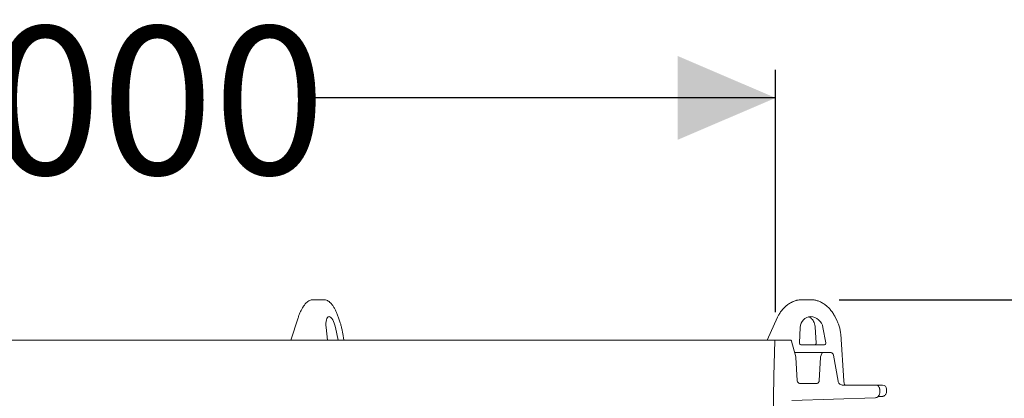
# Model space of a CAD drawing. Units: millimetres. Extents: x 1322 to 3946, y 272 to 3478.
# Drawn here: x 2734 to 3367, y 3234 to 3478 of the extents above; entities that cross this region are included whole.
import ezdxf

# ---------------------------------------------------------------- set-up
doc = ezdxf.new("R2010")
doc.units = ezdxf.units.MM
doc.header["$LTSCALE"] = 18
doc.layers.add('MAßLINIE_MAßZEICHNUNGEN', color=7, linetype='Continuous')
doc.styles.add('SLDTEXTSTYLE0', font='TXT', dxfattribs={"width": 0.7})
doc.dimstyles.new('SLDDIMSTYLE0', dxfattribs={"dimtxt": 95.25, "dimasz": 63, "dimexe": 0, "dimexo": 0.0625, "dimgap": 23.8125, "dimtad": 0, "dimdec": 0, "dimrnd": 1e-09, "dimzin": 12, "dimdsep": 46, "dimtxsty": 'SLDTEXTSTYLE0', "dimsah": 1, "dimcen": 0.09, "dimadec": 0, "dimazin": 3, "dimtfac": 1, "dimtdec": 0, "dimtofl": 0, "dimtmove": 0, "dimatfit": 3, "dimfxl": 0, "dimfrac": 2, "dimtolj": 1, "dimtzin": 12, "dimarcsym": 0})
doc.dimstyles.new('SLDDIMSTYLE1', dxfattribs={"dimtxt": 95.25, "dimasz": 63, "dimexe": 0, "dimexo": 0.0625, "dimgap": 23.8125, "dimtad": 0, "dimdec": 0, "dimrnd": 1e-09, "dimzin": 12, "dimdsep": 46, "dimtxsty": 'SLDTEXTSTYLE0', "dimsah": 1, "dimcen": 0.09, "dimadec": 0, "dimazin": 3, "dimtfac": 1, "dimtdec": 0, "dimtmove": 0, "dimatfit": 0, "dimfxl": 0, "dimfrac": 2, "dimtolj": 1, "dimtzin": 12, "dimarcsym": 0})

# ---------------------------------------------------------------- blocks, each defined once
blk = doc.blocks.new('_D_2')
at = {"layer": 'MAßLINIE_MAßZEICHNUNGEN', "color": 7}
for p, q in [((2188.13, 3289.84), (2188.13, 3445.8)), ((3220.26, 3289.84), (3220.26, 3445.8)), ((2188.13, 3427.8), (2505.91, 3427.8)), ((3220.26, 3427.8), (2919.42, 3427.8))]:
    blk.add_line(p, q, dxfattribs=at)
for points in [[(2188.13, 3427.8), (2251.13, 3400.8), (2251.13, 3454.8)], [(3220.26, 3427.8), (3157.26, 3454.8), (3157.26, 3400.8)]]:
    blk.add_solid(points, dxfattribs=at)
at = {"layer": 'MAßLINIE_MAßZEICHNUNGEN', "color": 7, "char_height": 95.25, "attachment_point": 1, "style": 'SLDTEXTSTYLE0'}
for s, insert in [('%%c', (2505.91, 3473.77)), ('1000', (2642.31, 3473.77))]:
    blk.add_mtext(s, dxfattribs=dict(at, insert=insert))
blk = doc.blocks.new('_D_3')
at = {"layer": 'MAßLINIE_MAßZEICHNUNGEN', "color": 7}
for p, q in [((3513.91, 3204.65), (3513.91, 3312.65)), ((3333.94, 3204.65), (3531.91, 3204.65)), ((3333.94, 3114.64), (3531.91, 3114.64)), ((3513.91, 3114.64), (3513.91, 3014.04))]:
    blk.add_line(p, q, dxfattribs=at)
for points in [[(3513.91, 3204.65), (3540.91, 3267.65), (3486.91, 3267.65)], [(3513.91, 3114.64), (3486.91, 3051.64), (3540.91, 3051.64)]]:
    blk.add_solid(points, dxfattribs=at)
at = {"layer": 'MAßLINIE_MAßZEICHNUNGEN', "color": 7, "char_height": 95.25, "attachment_point": 1, "rotation": 90, "style": 'SLDTEXTSTYLE0'}
for s, insert in [('DN 80', (3391.12, 2682.96)), ('90', (3534.71, 2863.41)), ('OD', (3534.71, 2683.84))]:
    blk.add_mtext(s, dxfattribs=dict(at, insert=insert))
blk = doc.blocks.new('_D_6')
at = {"layer": 'MAßLINIE_MAßZEICHNUNGEN', "color": 7}
for p, q in [((3261.09, 3297.84), (3889.88, 3297.84)), ((3871.88, 3297.84), (3871.88, 2717.77)), ((3871.88, 1859.35), (3871.88, 2448.25)), ((3188.18, 1859.35), (3889.88, 1859.35))]:
    blk.add_line(p, q, dxfattribs=at)
for points in [[(3871.88, 3297.84), (3844.88, 3234.84), (3898.88, 3234.84)], [(3871.88, 1859.35), (3898.88, 1922.35), (3844.88, 1922.35)]]:
    blk.add_solid(points, dxfattribs=at)
at = {"layer": 'MAßLINIE_MAßZEICHNUNGEN', "color": 7, "insert": (3820.89, 2448.25), "char_height": 95.25, "attachment_point": 1, "rotation": 90, "style": 'SLDTEXTSTYLE0'}
blk.add_mtext('1438', dxfattribs=at)

msp = doc.modelspace()

# ---------------------------------------------------------------- linework, layer by layer
at = {"color": 7, "linetype": 'Continuous', "lineweight": 18}
for p, q in [((2922.61, 3297.84), (2928.12, 3297.84)), ((2928.12, 3297.84), (2929.7, 3297.84)), ((3237, 3297.84), (3239.28, 3297.84)), ((3239.28, 3297.84), (3243.09, 3297.84)), ((3259.85, 3284.03), (3258.3, 3287.15)), ((2913.18, 3286.21), (2908.5, 3271.84)), ((2940, 3283.66), (2938.94, 3286.78)), ((3221.5, 3286.54), (3214.75, 3271.84)), ((2931.11, 3279.89), (2932.04, 3271.84)), ((2938.9, 3271.84), (2937.21, 3279.89)), ((2942.58, 3271.84), (2941.91, 3275.99)), ((3235.99, 3279.89), (3235.54, 3269.97)), ((3245.74, 3280.19), (3246.37, 3270.17)), ((3252.52, 3269.97), (3250.73, 3279.89)), ((3264.14, 3245.63), (3262.12, 3275.71)), ((2188.13, 3271.84), (3220.26, 3271.84)), ((3219.76, 3271.35), (3219.2, 3248.84)), ((3229.59, 3271.84), (3220.26, 3271.84)), ((3233.25, 3261.04), (3230.56, 3271.09)), ((3236.54, 3268.84), (3251.67, 3268.84)), ((3232.54, 3263.84), (3250.88, 3263.84)), ((3249.94, 3263.18), (3249.19, 3261.12)), ((3255.52, 3263.84), (3250.88, 3263.84)), ((3260.46, 3245.31), (3257.49, 3262.18)), ((3233.25, 3261.04), (3233.32, 3260.63)), ((3234.1, 3245.73), (3233.32, 3260.63)), ((3249.07, 3260.54), (3248.3, 3245.73)), ((3249.07, 3260.54), (3249.19, 3261.12)), ((3219.2, 3248.84), (3215.2, 3048.84)), ((3246.3, 3243.84), (3236.09, 3243.84)), ((3284.7, 3242.84), (3263.42, 3242.84)), ((3284.7, 3242.84), (3289.09, 3242.84)), ((3287.2, 3237.73), (3287.2, 3240.34)), ((3291.59, 3238.57), (3291.59, 3240.34)), ((3230.66, 3232.86), (3284.3, 3234.73))]:
    msp.add_line(p, q, dxfattribs=at)
for centre, radius, start, end in [((3267.14, 3245.84), 3, 183.36492, 188.05674), ((3289.09, 3240.34), 2.5, 0, 90)]:
    msp.add_arc(centre, radius, start, end, dxfattribs=at)
for centre, major_axis, ratio, start_param, end_param in [((3236.19, 3282.84), (4.8, 14.35), 0.907512, 0.294399, 0.770282), ((2934.32, 3278.91), (-1.52, 8.02), 0.371186, 4.763759, 7.661887), ((3243.43, 3278.91), (-3.02, 7.56), 0.899592, 4.489139, 7.387267), ((3236.47, 3269.84), (-0.411, 0.93), 0.895033, 1.062962, 2.764477), ((3251.61, 3269.84), (-0.345, 0.95), 0.905793, 2.8236, 4.525115)]:
    msp.add_ellipse(centre, major_axis=major_axis, ratio=ratio, start_param=start_param, end_param=end_param, dxfattribs=at)
for points, knots in [([(2918.06, 3295.52), (2917.85, 3295.27), (2917.24, 3294.56), (2916.29, 3293.2), (2915.25, 3291.36), (2914.32, 3289.34), (2913.64, 3287.59), (2913.28, 3286.52), (2913.18, 3286.21)], [0, 0, 0, 0, 0.106284, 0.312818, 0.517166, 0.718497, 0.917461, 1, 1, 1, 1]), ([(2922.61, 3297.84), (2922.26, 3297.81), (2921.52, 3297.77), (2920.45, 3297.38), (2919.39, 3296.77), (2918.61, 3296.11), (2918.18, 3295.64), (2918.06, 3295.52)], [0, 0, 0, 0, 0.191387, 0.412075, 0.644227, 0.90158, 1, 1, 1, 1]), ([(2934.24, 3295.52), (2934.04, 3295.73), (2933.51, 3296.29), (2932.59, 3296.99), (2931.46, 3297.55), (2930.48, 3297.81), (2929.89, 3297.83), (2929.7, 3297.84)], [0, 0, 0, 0, 0.16602, 0.43472, 0.67265, 0.890892, 1, 1, 1, 1]), ([(2938.94, 3286.78), (2938.8, 3287.16), (2938.41, 3288.29), (2937.68, 3290.05), (2936.72, 3291.99), (2935.68, 3293.71), (2934.84, 3294.85), (2934.34, 3295.4), (2934.24, 3295.52)], [0, 0, 0, 0, 0.108936, 0.31702, 0.526698, 0.739212, 0.945954, 1, 1, 1, 1]), ([(3230.41, 3296.14), (3230.01, 3295.92), (3228.92, 3295.3), (3227.23, 3294.07), (3225.42, 3292.4), (3223.81, 3290.5), (3222.49, 3288.53), (3221.81, 3287.16), (3221.5, 3286.54)], [0, 0, 0, 0, 0.104223, 0.288286, 0.472977, 0.658426, 0.844571, 1, 1, 1, 1]), ([(3237, 3297.84), (3236.6, 3297.82), (3235.51, 3297.8), (3233.76, 3297.49), (3231.95, 3296.91), (3230.87, 3296.37), (3230.41, 3296.14)], [0, 0, 0, 0, 0.1781571, 0.4777666, 0.778242, 1, 1, 1, 1]), ([(3249.68, 3296.14), (3249.32, 3296.33), (3248.32, 3296.83), (3246.6, 3297.42), (3244.75, 3297.78), (3243.58, 3297.82), (3243.09, 3297.84)], [0, 0, 0, 0, 0.1771143, 0.4818369, 0.7856417, 1, 1, 1, 1]), ([(3258.3, 3287.15), (3258.08, 3287.56), (3257.47, 3288.72), (3256.28, 3290.5), (3254.66, 3292.41), (3252.84, 3294.09), (3251.15, 3295.32), (3250.06, 3295.93), (3249.68, 3296.14)], [0, 0, 0, 0, 0.1102086, 0.3069803, 0.5034568, 0.6994335, 0.8948241, 1, 1, 1, 1]), ([(2941.91, 3275.99), (2941.83, 3276.42), (2941.62, 3277.67), (2941.17, 3279.73), (2940.6, 3281.86), (2940.18, 3283.14), (2940, 3283.66)], [0, 0, 0, 0, 0.164027, 0.474862, 0.785948, 1, 1, 1, 1]), ([(3241.68, 3286.77), (3241.86, 3286.69), (3242.48, 3286.41), (3243.4, 3285.63), (3244.38, 3284.48), (3245.11, 3283.1), (3245.58, 3281.65), (3245.69, 3280.65), (3245.74, 3280.19)], [0, 0, 0, 0, 0.076962, 0.269147, 0.461242, 0.651947, 0.841016, 1, 1, 1, 1]), ([(3262.12, 3275.71), (3262.07, 3276.18), (3261.96, 3277.49), (3261.53, 3279.62), (3260.82, 3281.95), (3260.15, 3283.37), (3259.85, 3284.03)], [0, 0, 0, 0, 0.164331, 0.457524, 0.750865, 1, 1, 1, 1]), ([(3219.76, 3271.35), (3219.76, 3271.4), (3219.78, 3271.5), (3219.85, 3271.64), (3219.98, 3271.76), (3220.12, 3271.83), (3220.22, 3271.83), (3220.26, 3271.84)], [0, 0, 0, 0, 0.186576, 0.404692, 0.622811, 0.840984, 1, 1, 1, 1]), ([(3229.59, 3271.84), (3229.59, 3271.84), (3229.7, 3271.84), (3229.93, 3271.8), (3230.23, 3271.63), (3230.45, 3271.39), (3230.52, 3271.19), (3230.56, 3271.09)], [0, 0, 0, 0, 0.001647, 0.259282, 0.516958, 0.774605, 1, 1, 1, 1]), ([(3246.37, 3270.17), (3246.37, 3270.11), (3246.37, 3269.96), (3246.32, 3269.69), (3246.2, 3269.39), (3246.02, 3269.14), (3245.81, 3268.96), (3245.58, 3268.85), (3245.48, 3268.84), (3245.43, 3268.84)], [0, 0, 0, 0, 0.088888, 0.232374, 0.363026, 0.497698, 0.631481, 0.778424, 1, 1, 1, 1]), ([(3249.94, 3263.18), (3249.98, 3263.27), (3250.07, 3263.46), (3250.32, 3263.69), (3250.6, 3263.82), (3250.8, 3263.83), (3250.88, 3263.84)], [0, 0, 0, 0, 0.247586, 0.52351, 0.799474, 1, 1, 1, 1]), ([(3255.52, 3263.84), (3255.71, 3263.82), (3256.13, 3263.78), (3256.72, 3263.48), (3257.19, 3263), (3257.42, 3262.52), (3257.48, 3262.24), (3257.49, 3262.18)], [0, 0, 0, 0, 0.208175, 0.449682, 0.69117, 0.932664, 1, 1, 1, 1]), ([(3236.09, 3243.84), (3236.01, 3243.84), (3235.71, 3243.85), (3235.19, 3244.01), (3234.64, 3244.41), (3234.25, 3244.97), (3234.12, 3245.44), (3234.1, 3245.7), (3234.1, 3245.73)], [0, 0, 0, 0, 0.079917, 0.301985, 0.524065, 0.746158, 0.968231, 1, 1, 1, 1]), ([(3248.3, 3245.73), (3248.27, 3245.54), (3248.21, 3245.12), (3247.88, 3244.55), (3247.37, 3244.1), (3246.81, 3243.87), (3246.44, 3243.84), (3246.3, 3243.84)], [0, 0, 0, 0, 0.191009, 0.413051, 0.635093, 0.85713, 1, 1, 1, 1]), ([(3263.42, 3242.84), (3263.13, 3242.86), (3262.5, 3242.91), (3261.62, 3243.37), (3260.9, 3244.09), (3260.57, 3244.8), (3260.48, 3245.22), (3260.46, 3245.31)], [0, 0, 0, 0, 0.208203, 0.449693, 0.691176, 0.932667, 1, 1, 1, 1]), ([(3264.75, 3242.84), (3264.71, 3242.94), (3264.6, 3243.21), (3264.41, 3243.94), (3264.26, 3244.73), (3264.19, 3245.24), (3264.17, 3245.41)], [0, 0, 0, 0, 0.179496, 0.495858, 0.839176, 1, 1, 1, 1]), ([(3284.7, 3242.84), (3284.79, 3242.83), (3285.17, 3242.82), (3285.81, 3242.62), (3286.51, 3242.13), (3287, 3241.43), (3287.18, 3240.79), (3287.19, 3240.42), (3287.2, 3240.34)], [0, 0, 0, 0, 0.074092, 0.288734, 0.503389, 0.718039, 0.932691, 1, 1, 1, 1]), ([(3287.2, 3237.73), (3287.16, 3237.4), (3287.1, 3236.72), (3286.58, 3235.82), (3285.82, 3235.14), (3285.01, 3234.8), (3284.49, 3234.75), (3284.3, 3234.73)], [0, 0, 0, 0, 0.219527, 0.439094, 0.658663, 0.878237, 1, 1, 1, 1]), ([(3286.04, 3235.41), (3286.09, 3235.41), (3286.6, 3235.44), (3287.33, 3235.47), (3288.18, 3235.52), (3288.62, 3235.55), (3288.88, 3235.58), (3289.12, 3235.61), (3289.41, 3235.68), (3289.83, 3235.82), (3290.39, 3236.13), (3290.95, 3236.66), (3291.39, 3237.4), (3291.6, 3238.06), (3291.57, 3238.47), (3291.56, 3238.57)], [0, 0, 0, 0, 0.021667, 0.192177, 0.364342, 0.541151, 0.623702, 0.658116, 0.685783, 0.723537, 0.771264, 0.839432, 0.903389, 0.974967, 1, 1, 1, 1])]:
    msp.add_open_spline(points, degree=3, knots=knots, dxfattribs=at)

# ---------------------------------------------------------------- dimensions: what is measured, and where the dimension line sits
at = {"layer": 'MAßLINIE_MAßZEICHNUNGEN', "color": 7}
dim = msp.add_linear_dim(base=(3220.26, 3427.8), p1=(2188.13, 3271.84), p2=(3220.26, 3271.84), text='%%c<>', dimstyle='SLDDIMSTYLE0', dxfattribs=at)
dim.commit()
dim.dimension.update_dxf_attribs({"geometry": '_D_2', "text_midpoint": (2712.66, 3427.8), "dimtype": 160})
dim = msp.add_linear_dim(base=(3513.91, 3114.64), p1=(3315.94, 3204.65), p2=(3315.94, 3114.64), angle=90, text='DN 80\\POD <>', dimstyle='SLDDIMSTYLE1', dxfattribs=at)
dim.commit()
dim.dimension.update_dxf_attribs({"geometry": '_D_3', "text_midpoint": (3513.91, 2848.5), "dimtype": 160})
dim = msp.add_linear_dim(base=(3871.88, 1859.35), p1=(3243.09, 3297.84), p2=(3170.18, 1859.35), angle=90, dimstyle='SLDDIMSTYLE0', dxfattribs=at)
dim.commit()
dim.dimension.update_dxf_attribs({"geometry": '_D_6', "text_midpoint": (3871.88, 2583.01), "dimtype": 160})

doc.saveas('drawing.dxf')
